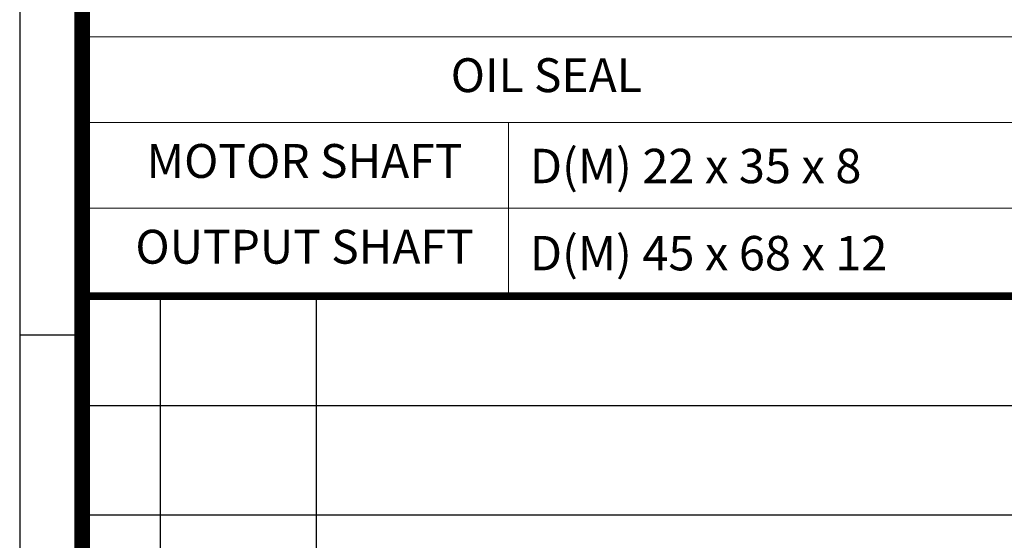
# Model space of a CAD drawing. Units: millimetres. Extents: x 1223 to 2469, y 14 to 1855.
# Drawn here: x 1223 to 1665, y 248 to 481 of the extents above; entities that cross this region are included whole.
import ezdxf
from ezdxf.enums import TextEntityAlignment as Align

# ---------------------------------------------------------------- set-up
doc = ezdxf.new("R2010")
doc.units = ezdxf.units.MM
doc.header["$LTSCALE"] = 80
doc.layers.get('0').update_dxf_attribs({"linetype": 'CONTINUOUS', "lineweight": 30})
doc.layers.add('D', color=7, linetype='CONTINUOUS', lineweight=9)
doc.styles.add('A25', font='romans', dxfattribs={"height": 2.5, "bigfont": 'whgtxt'})
doc.styles.add('HY견고딕', font='txt')
doc.styles.add('ROMANS', font='romans.shx', dxfattribs={"width": 0.7, "height": 3.5, "bigfont": 'whgtxt.shx'})

# ---------------------------------------------------------------- blocks, each defined once
blk = doc.blocks.new('HS_A4양식_S(297X210MM)')
for p, q in [((18, 277), (18, 14)), ((22, 60.5), (18, 60.5))]:
    blk.add_line(p, q)
at = {"color": 0}
blk.add_line((22, 277), (22, 14), dxfattribs=at)
at = {"color": 3}
for points, const_width in [([(22, 273.072), (22, 17.5)], 1), ([(22, 63.5), (22, 18.5)], 0.5)]:
    blk.add_lwpolyline(points, dxfattribs=dict(at, const_width=const_width))
blk = doc.blocks.new('HYOSUNG_TITLE_A4')
at = {"color": 3}
for p, q in [((-170.253, 45.144), (-85, 44.998)), ((-170, 45), (-85, 45)), ((-165, 45), (-165, 0)), ((-155, 45), (-155, 0)), ((-170, 38), (-85, 38)), ((-170, 31), (-85, 31))]:
    blk.add_line(p, q, dxfattribs=at)
at = {"color": 3, "const_width": 0.5}
for points in [[(-170.25, 45), (0, 45)], [(-170, 45), (-170, 0)]]:
    blk.add_lwpolyline(points, dxfattribs=at)
for tag, height, style, width, p in [('GEN-TITLE-DES1{20}', 3.4, 'HY견고딕', 0.9, (-40.122, 40.232)), ('GEN-TITLE-DES2{24.5}', 2.5, 'ROMANS', 0.8, (-40.246, 36.368)), ('GEN-TITLE-NR{12.3}', 4, 'HY견고딕', 0.9, (-52.352, 27.935)), ('GEN-TITLE-DAT{7.1}', 2, 'ROMANS', 0.7, (-7.814, 21.466)), ('GEN-TITLE-REV{22.6}', 3, 'ROMANS', 0.7, (-4.61, 15.46))]:
    blk.add_attdef(tag, text='', height=height, dxfattribs=dict(style=style, width=width)).set_placement(p, align=Align.CENTER)
at = {"style": 'ROMANS', "width": 0.7}
for tag, height, p in [('GEN-TITLE-CTRN{2.5}', 2, (-167.5, 41.5)), ('GEN-TITLE-POSI{22.6}', 2, (-8.078, 32.461)), ('GEN-TITLE-APPM{2.5}', 2, (-167.5, 27.5)), ('GEN-TITLE-FSCM{20.7}', 1.8, (-12.776, 11.147))]:
    blk.add_attdef(tag, text='', height=height, dxfattribs=at).set_placement(p, align=Align.MIDDLE_CENTER)
for tag, height, p in [('GEN-TITLE-PLOT{5}', 1.8, (-160, 41.5)), ('GEN-TITLE-CHKM{2.5}', 2, (-167.5, 34.5)), ('GEN-TITLE-ISSD{5}', 1.8, (-160, 34.5)), ('GEN-TITLE-ITEM{12.7}', 3.5, (-120, 4.097)), ('GEN-TITLE-REF{12.7}', 3.5, (-39.421, 4.1)), ('GEN-TITLE-GRADE{22.6}', 3, (-4.664, 4.087))]:
    blk.add_attdef(tag, text='', height=height, dxfattribs=at).set_placement(p, align=Align.MIDDLE)
for tag, p in [('GEN-TITLE-MAT2{35}', (-153.172, 41.5)), ('GEN-TITLE-MAT1{35}', (-153.172, 34.5)), ('GEN-TITLE-DACT{35}', (-153.172, 27.5))]:
    blk.add_attdef(tag, text='', height=2, dxfattribs=at).set_placement(p, align=Align.MIDDLE_LEFT)
at = {"style": 'ROMANS'}
blk.add_attdef('GEN-TITLE-SCA{12.7}', text='', height=2, dxfattribs=at).set_placement((-7.661, 26.683), align=Align.CENTER)

msp = doc.modelspace()

# ---------------------------------------------------------------- linework, layer by layer
at = {"layer": 'D'}
for p, q in [((1251.2708, 473.389), (2441.2708, 473.389)), ((1251.2708, 357.9632), (1251.2708, 473.389)), ((1251.2708, 434.9137), (2441.2708, 434.9137)), ((1442.5006, 434.9137), (1442.5006, 357)), ((1251.2708, 396.4385), (2441.2708, 396.4385)), ((1251.2708, 357.9632), (2441.2708, 357.9632))]:
    msp.add_line(p, q, dxfattribs=at)

# ---------------------------------------------------------------- block references
at = {"lineweight": 0, "xscale": 7, "yscale": 7, "zscale": 7}
for name, p in [('HS_A4양식_S(297X210MM)', (1097.2708, -84)), ('HYOSUNG_TITLE_A4', (2441.2708, 42))]:
    msp.add_blockref(name, p, dxfattribs=at)

# ---------------------------------------------------------------- texts
at = {"layer": 'D', "style": 'A25'}
for s, height, p in [('OIL SEAL', 15.18761, (1459.4674, 454.1514)), ('MOTOR SHAFT', 15.187606, (1351.0256, 415.6761)), ('OUTPUT SHAFT', 15.187606, (1351.0256, 377.2009))]:
    msp.add_text(s, height=height, dxfattribs=at).set_placement(p, align=Align.MIDDLE)
for s, p in [('D(M) 22 x 35 x 8', (1452.0572, 415.3852)), ('D(M) 45 x 68 x 12', (1452.0572, 376.3012))]:
    msp.add_text(s, height=15.427888, dxfattribs=at).set_placement(p, align=Align.MIDDLE_LEFT)

doc.saveas('drawing.dxf')
